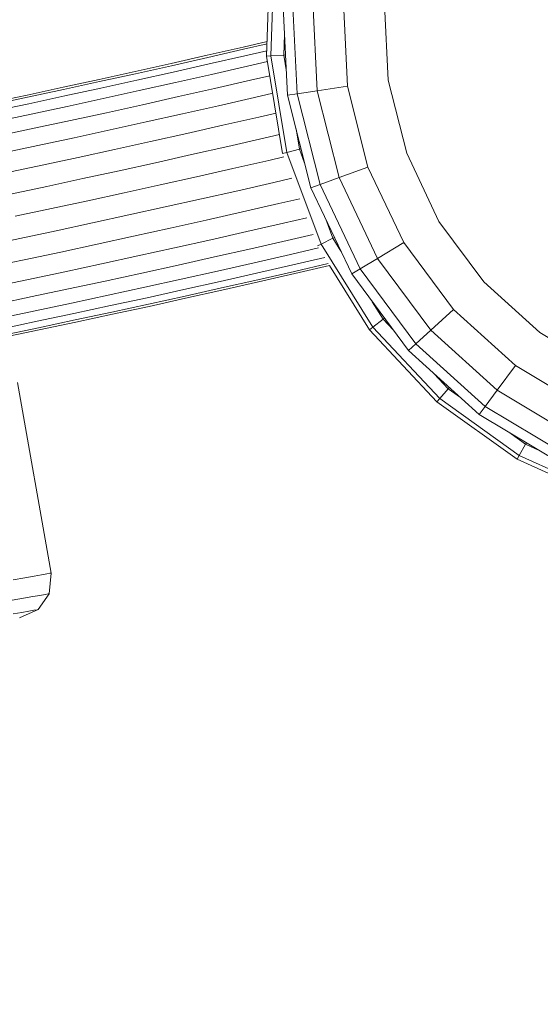
# Model space of a CAD drawing. Units: millimetres. Extents: x -3834 to 13818, y 12034 to 35969.
# Drawn here: x 5545 to 5612, y 15740 to 15867 of the extents above; entities that cross this region are included whole.
import ezdxf

# ---------------------------------------------------------------- set-up
doc = ezdxf.new("R2010")
doc.units = ezdxf.units.MM
doc.layers.add('размер', color=92, linetype='Continuous', lineweight=15)
doc.styles.get("Standard").update_dxf_attribs({"font": 'txt.shx'})
doc.dimstyles.new('Размер М1.1', dxfattribs={"dimtxt": 300, "dimasz": 200, "dimexe": 1, "dimexo": 1, "dimgap": 50, "dimtad": 1, "dimdec": 0, "dimzin": 0, "dimtxsty": 'Standard', "dimcen": 2.5, "dimazin": 0, "dimtfac": 1, "dimtmove": 0, "dimatfit": 3, "dimfxl": 1, "dimtzin": 0, "dimarcsym": 0})

# ---------------------------------------------------------------- blocks, each defined once
blk = doc.blocks.new('*D15')
at = {"layer": 'Defpoints', "color": 0, "transparency": 16777216}
for p in [(11946.93, 24947.03), (1413.47, 18119.17), (11946.93, 14193.39)]:
    blk.add_point(p, dxfattribs=at)
at = {"layer": 'размер', "color": 0, "lineweight": -2, "transparency": 16777216}
for p, q in [((1413.47, 18120.17), (1413.47, 24948.03)), ((11946.93, 14194.39), (11946.93, 24948.03)), ((1613.47, 24947.03), (11746.93, 24947.03))]:
    blk.add_line(p, q, dxfattribs=at)
at = {"layer": 'размер', "color": 0, "transparency": 16777216}
for points in [[(1613.47, 24980.36), (1613.47, 24913.7), (1413.47, 24947.03)], [(11746.93, 24980.36), (11746.93, 24913.7), (11946.93, 24947.03)]]:
    blk.add_solid(points, dxfattribs=at)
at = {"layer": 'размер', "color": 0, "transparency": 16777216, "insert": (6680.2, 25147.03), "char_height": 300, "attachment_point": 5}
blk.add_mtext('10400', dxfattribs=at)
blk = doc.blocks.new('*D16')
at = {"layer": 'Defpoints', "color": 0, "transparency": 16777216}
for p in [(6589.79, 23044.37), (-1496.58, 13539.08), (11561.34, 13539.08)]:
    blk.add_point(p, dxfattribs=at)
at = {"layer": 'размер', "color": 0, "lineweight": -2, "transparency": 16777216}
for p, q in [((6588.79, 23044.37), (-1497.58, 23044.37)), ((-1496.58, 22844.37), (-1496.58, 13739.08)), ((11560.34, 13539.08), (-1497.58, 13539.08))]:
    blk.add_line(p, q, dxfattribs=at)
at = {"layer": 'размер', "color": 0, "transparency": 16777216}
for points in [[(-1529.91, 22844.37), (-1463.24, 22844.37), (-1496.58, 23044.37)], [(-1529.91, 13739.08), (-1463.24, 13739.08), (-1496.58, 13539.08)]]:
    blk.add_solid(points, dxfattribs=at)
at = {"layer": 'размер', "color": 0, "transparency": 16777216, "insert": (-1696.58, 18291.73), "char_height": 300, "attachment_point": 5, "rotation": 90}
blk.add_mtext('9400', dxfattribs=at)
blk = doc.blocks.new('*D18')
at = {"layer": 'Defpoints', "color": 0, "transparency": 16777216}
for p in [(6513.27, 24054.31), (-3437.57, 12033.96), (12433, 12033.96)]:
    blk.add_point(p, dxfattribs=at)
at = {"layer": 'размер', "color": 0, "lineweight": -2, "transparency": 16777216}
for p, q in [((6512.27, 24054.31), (-3438.57, 24054.31)), ((-3437.57, 23854.31), (-3437.57, 12233.96)), ((12432, 12033.96), (-3438.57, 12033.96))]:
    blk.add_line(p, q, dxfattribs=at)
at = {"layer": 'размер', "color": 0, "transparency": 16777216}
for points in [[(-3470.9, 23854.31), (-3404.24, 23854.31), (-3437.57, 24054.31)], [(-3470.9, 12233.96), (-3404.24, 12233.96), (-3437.57, 12033.96)]]:
    blk.add_solid(points, dxfattribs=at)
at = {"layer": 'размер', "color": 0, "transparency": 16777216, "insert": (-3637.57, 18044.13), "char_height": 300, "attachment_point": 5, "rotation": 90}
blk.add_mtext('12000', dxfattribs=at)
blk = doc.blocks.new('*D19')
at = {"layer": 'Defpoints', "color": 0, "transparency": 16777216}
for p in [(13818.2, 26153.65), (-86.53, 17680.25), (13818.2, 13701.14)]:
    blk.add_point(p, dxfattribs=at)
at = {"layer": 'размер', "color": 0, "lineweight": -2, "transparency": 16777216}
for p, q in [((-86.53, 17681.25), (-86.53, 26154.65)), ((13818.2, 13702.14), (13818.2, 26154.65)), ((113.47, 26153.65), (13618.2, 26153.65))]:
    blk.add_line(p, q, dxfattribs=at)
at = {"layer": 'размер', "color": 0, "transparency": 16777216}
for points in [[(113.47, 26186.98), (113.47, 26120.32), (-86.53, 26153.65)], [(13618.2, 26186.98), (13618.2, 26120.32), (13818.2, 26153.65)]]:
    blk.add_solid(points, dxfattribs=at)
at = {"layer": 'размер', "color": 0, "transparency": 16777216, "insert": (6865.83, 26353.65), "char_height": 300, "attachment_point": 5}
blk.add_mtext('13800', dxfattribs=at)

msp = doc.modelspace()

# ---------------------------------------------------------------- linework, layer by layer
at = {"color": 0, "linetype": 'Continuous', "lineweight": 0}
for p, q in [((5577.3, 15875.05), (5576.89, 15862.31)), ((5577.86, 15874.97), (5577.44, 15862.35)), ((5578.98, 15869.58), (5579.59, 15857.27)), ((5580.25, 15869.52), (5580.85, 15857.46)), ((5582.86, 15869.39), (5583.44, 15857.85)), ((5586.82, 15869.2), (5587.36, 15858.43)), ((5592.12, 15868.95), (5592.61, 15859.22)), ((5579.2, 15865.11), (5579.11, 15862.46)), ((5569.2, 15862.43), (5573.84, 15863.48)), ((5573.84, 15863.48), (5576.95, 15864.2)), ((5573.9, 15863.2), (5576.94, 15863.91)), ((5564.55, 15861.38), (5569.2, 15862.43)), ((5569.27, 15862.15), (5573.9, 15863.2)), ((5569.45, 15861.31), (5574.09, 15862.37)), ((5574.09, 15862.37), (5576.91, 15863.02)), ((5576.89, 15862.31), (5577.44, 15862.35)), ((5576.89, 15862.31), (5578.96, 15849.74)), ((5577.44, 15862.35), (5579.11, 15862.46)), ((5577.44, 15862.35), (5579.5, 15849.88)), ((5579.33, 15862.47), (5579.11, 15862.46)), ((5579.11, 15862.46), (5579.43, 15860.54)), ((5559.88, 15860.34), (5564.55, 15861.38)), ((5559.95, 15860.05), (5564.61, 15861.09)), ((5564.61, 15861.09), (5569.27, 15862.15)), ((5564.8, 15860.26), (5569.45, 15861.31)), ((5569.76, 15859.96), (5574.4, 15861.02)), ((5574.4, 15861.02), (5577, 15861.62)), ((5555.23, 15859.31), (5559.88, 15860.34)), ((5555.3, 15859.03), (5559.95, 15860.05)), ((5560.13, 15859.22), (5564.8, 15860.26)), ((5565.1, 15858.91), (5569.76, 15859.96)), ((5574.82, 15859.2), (5577.3, 15859.78)), ((5550.58, 15858.3), (5555.23, 15859.31)), ((5550.64, 15858.02), (5555.3, 15859.03)), ((5555.48, 15858.2), (5560.13, 15859.22)), ((5560.43, 15857.87), (5565.1, 15858.91)), ((5570.17, 15858.14), (5574.82, 15859.2)), ((5583.44, 15857.85), (5587.36, 15858.43)), ((5587.36, 15858.43), (5589.99, 15847.98)), ((5592.61, 15859.22), (5594.99, 15849.77)), ((5541.26, 15856.31), (5545.92, 15857.3)), ((5545.92, 15857.3), (5550.58, 15858.3)), ((5545.99, 15857.02), (5550.64, 15858.02)), ((5546.16, 15856.18), (5550.82, 15857.18)), ((5550.82, 15857.18), (5555.48, 15858.2)), ((5555.78, 15856.84), (5560.43, 15857.87)), ((5565.51, 15857.09), (5570.17, 15858.14)), ((5575.33, 15856.99), (5577.67, 15857.53)), ((5579.59, 15857.27), (5580.85, 15857.46)), ((5579.59, 15857.27), (5582.6, 15845.33)), ((5583.44, 15857.85), (5580.85, 15857.46)), ((5580.85, 15857.46), (5583.8, 15845.76)), ((5583.44, 15857.85), (5586.26, 15846.64)), ((5541.32, 15856.03), (5545.99, 15857.02)), ((5541.5, 15855.19), (5546.16, 15856.18)), ((5551.12, 15855.83), (5555.78, 15856.84)), ((5556.18, 15855.02), (5560.84, 15856.05)), ((5560.84, 15856.05), (5565.51, 15857.09)), ((5566.01, 15854.87), (5570.67, 15855.92)), ((5570.67, 15855.92), (5575.33, 15856.99)), ((5541.79, 15853.84), (5546.46, 15854.83)), ((5546.46, 15854.83), (5551.12, 15855.83)), ((5551.52, 15854.01), (5556.18, 15855.02)), ((5561.34, 15853.83), (5566.01, 15854.87)), ((5575.9, 15854.46), (5578.1, 15854.97)), ((5546.85, 15853), (5551.52, 15854.01)), ((5556.67, 15852.8), (5561.34, 15853.83)), ((5566.57, 15852.34), (5571.24, 15853.39)), ((5571.24, 15853.39), (5575.9, 15854.46)), ((5542.17, 15852.01), (5546.85, 15853)), ((5552, 15851.79), (5556.67, 15852.8)), ((5561.9, 15851.3), (5566.57, 15852.34)), ((5576.53, 15851.72), (5578.56, 15852.18)), ((5580.69, 15852.93), (5581.12, 15850.32)), ((5542.65, 15849.79), (5547.32, 15850.78)), ((5547.32, 15850.78), (5552, 15851.79)), ((5557.23, 15850.27), (5561.9, 15851.3)), ((5571.87, 15850.65), (5576.53, 15851.72)), ((5552.55, 15849.25), (5557.23, 15850.27)), ((5562.51, 15848.55), (5567.19, 15849.6)), ((5567.19, 15849.6), (5571.87, 15850.65)), ((5578.96, 15849.74), (5579.5, 15849.88)), ((5578.96, 15849.74), (5578.96, 15849.74)), ((5579.5, 15849.88), (5581.12, 15850.32)), ((5579.5, 15849.88), (5583.95, 15838.06)), ((5581.33, 15850.37), (5581.12, 15850.32)), ((5581.12, 15850.32), (5581.8, 15848.5)), ((5594.99, 15849.77), (5599.16, 15840.97)), ((5543.18, 15847.25), (5547.87, 15848.25)), ((5547.87, 15848.25), (5552.55, 15849.25)), ((5557.83, 15847.52), (5562.51, 15848.55)), ((5572.51, 15847.8), (5577.19, 15848.86)), ((5577.19, 15848.86), (5579.12, 15849.31)), ((5553.15, 15846.5), (5557.83, 15847.52)), ((5567.83, 15846.74), (5572.51, 15847.8)), ((5586.26, 15846.64), (5589.99, 15847.98)), ((5589.99, 15847.98), (5594.61, 15838.24)), ((5548.46, 15845.49), (5553.15, 15846.5)), ((5558.46, 15844.66), (5563.15, 15845.7)), ((5563.15, 15845.7), (5567.83, 15846.74)), ((5573.16, 15844.94), (5577.84, 15846.01)), ((5577.84, 15846.01), (5580.16, 15846.55)), ((5582.6, 15845.33), (5583.8, 15845.76)), ((5586.26, 15846.64), (5583.8, 15845.76)), ((5583.8, 15845.76), (5588.97, 15834.85)), ((5586.26, 15846.64), (5591.22, 15836.2)), ((5543.77, 15844.5), (5548.46, 15845.49)), ((5553.77, 15843.64), (5558.46, 15844.66)), ((5568.47, 15843.88), (5573.16, 15844.94)), ((5582.6, 15845.33), (5587.88, 15834.2)), ((5549.07, 15842.63), (5553.77, 15843.64)), ((5563.79, 15842.84), (5568.47, 15843.88)), ((5573.78, 15842.2), (5578.47, 15843.27)), ((5578.47, 15843.27), (5581.16, 15843.89)), ((5544.37, 15841.64), (5549.07, 15842.63)), ((5559.09, 15841.81), (5563.79, 15842.84)), ((5569.09, 15841.14), (5573.78, 15842.2)), ((5549.69, 15839.77), (5554.39, 15840.78)), ((5554.39, 15840.78), (5559.09, 15841.81)), ((5564.4, 15840.09), (5569.09, 15841.14)), ((5574.35, 15839.67), (5579.05, 15840.74)), ((5579.05, 15840.74), (5582.08, 15841.44)), ((5584.52, 15841.28), (5585.45, 15838.8)), ((5599.16, 15840.97), (5604.97, 15833.16)), ((5544.98, 15838.77), (5549.69, 15839.77)), ((5559.7, 15839.06), (5564.4, 15840.09)), ((5569.66, 15838.61), (5574.35, 15839.67)), ((5540.27, 15837.79), (5544.98, 15838.77)), ((5554.99, 15838.03), (5559.7, 15839.06)), ((5564.96, 15837.56), (5569.66, 15838.61)), ((5574.85, 15837.45), (5579.55, 15838.52)), ((5579.55, 15838.52), (5582.89, 15839.3)), ((5583.45, 15837.81), (5583.95, 15838.06)), ((5583.95, 15838.06), (5585.45, 15838.8)), ((5583.95, 15838.06), (5590.62, 15827.33)), ((5585.65, 15838.9), (5585.45, 15838.8)), ((5585.45, 15838.8), (5586.48, 15837.15)), ((5591.22, 15836.2), (5594.61, 15838.24)), ((5594.61, 15838.24), (5601.04, 15829.59)), ((5545.56, 15836.02), (5550.28, 15837.02)), ((5550.28, 15837.02), (5554.99, 15838.03)), ((5560.25, 15836.52), (5564.96, 15837.56)), ((5570.16, 15836.39), (5574.85, 15837.45)), ((5579.97, 15836.71), (5583.61, 15837.55)), ((5583.45, 15837.81), (5583.45, 15837.81)), ((5540.84, 15835.03), (5545.56, 15836.02)), ((5550.82, 15834.48), (5555.54, 15835.5)), ((5555.54, 15835.5), (5560.25, 15836.52)), ((5565.46, 15835.34), (5570.16, 15836.39)), ((5570.56, 15834.57), (5575.26, 15835.63)), ((5575.26, 15835.63), (5579.97, 15836.71)), ((5580.28, 15835.35), (5584.39, 15836.3)), ((5580.47, 15834.52), (5584.86, 15835.54)), ((5591.22, 15836.2), (5588.97, 15834.85)), ((5591.22, 15836.2), (5598.11, 15826.93)), ((5546.1, 15833.48), (5550.82, 15834.48)), ((5556.02, 15833.28), (5560.74, 15834.3)), ((5560.74, 15834.3), (5565.46, 15835.34)), ((5565.86, 15833.52), (5570.56, 15834.57)), ((5570.87, 15833.22), (5575.57, 15834.28)), ((5575.57, 15834.28), (5580.28, 15835.35)), ((5575.76, 15833.45), (5580.47, 15834.52)), ((5575.82, 15833.17), (5580.53, 15834.24)), ((5580.53, 15834.24), (5585.03, 15835.28)), ((5585.03, 15835.28), (5590.18, 15826.99)), ((5587.88, 15834.2), (5588.97, 15834.85)), ((5588.97, 15834.85), (5596.17, 15825.17)), ((5541.37, 15832.49), (5546.1, 15833.48)), ((5551.3, 15832.26), (5556.02, 15833.28)), ((5561.14, 15832.48), (5565.86, 15833.52)), ((5566.17, 15832.17), (5570.87, 15833.22)), ((5571.06, 15832.39), (5575.76, 15833.45)), ((5571.12, 15832.1), (5575.82, 15833.17)), ((5587.88, 15834.2), (5595.23, 15824.31)), ((5604.97, 15833.16), (5612.19, 15826.63)), ((5546.57, 15831.26), (5551.3, 15832.26)), ((5556.42, 15831.45), (5561.14, 15832.48)), ((5561.44, 15831.13), (5566.17, 15832.17)), ((5566.35, 15831.34), (5571.06, 15832.39)), ((5566.41, 15831.06), (5571.12, 15832.1)), ((5541.84, 15830.27), (5546.57, 15831.26)), ((5546.96, 15829.43), (5551.69, 15830.44)), ((5551.69, 15830.44), (5556.42, 15831.45)), ((5556.71, 15830.1), (5561.44, 15831.13)), ((5561.63, 15830.3), (5566.35, 15831.34)), ((5561.69, 15830.01), (5566.41, 15831.06)), ((5590.55, 15830.6), (5591.95, 15828.35)), ((5542.22, 15828.44), (5546.96, 15829.43)), ((5551.98, 15829.08), (5556.71, 15830.1)), ((5552.16, 15828.25), (5556.9, 15829.27)), ((5556.9, 15829.27), (5561.63, 15830.3)), ((5556.96, 15828.98), (5561.69, 15830.01)), ((5598.11, 15826.93), (5601.04, 15829.59)), ((5601.04, 15829.59), (5609.04, 15822.36)), ((5542.5, 15827.08), (5547.24, 15828.08)), ((5547.24, 15828.08), (5551.98, 15829.08)), ((5547.42, 15827.24), (5552.16, 15828.25)), ((5547.48, 15826.96), (5552.22, 15827.97)), ((5552.22, 15827.97), (5556.96, 15828.98)), ((5590.62, 15827.33), (5591.95, 15828.35)), ((5592.12, 15828.49), (5591.95, 15828.35)), ((5591.95, 15828.35), (5593.28, 15826.94)), ((5542.68, 15826.25), (5547.42, 15827.24)), ((5542.74, 15825.97), (5547.48, 15826.96)), ((5590.18, 15826.99), (5590.62, 15827.33)), ((5590.18, 15826.99), (5598.89, 15817.69)), ((5590.18, 15826.99), (5590.18, 15826.99)), ((5590.62, 15827.33), (5599.26, 15818.11)), ((5598.11, 15826.93), (5596.17, 15825.17)), ((5598.11, 15826.93), (5606.68, 15819.17)), ((5612.19, 15826.63), (5620.55, 15821.63)), ((5595.23, 15824.31), (5596.17, 15825.17)), ((5595.23, 15824.31), (5604.37, 15816.05)), ((5596.17, 15825.17), (5605.12, 15817.07)), ((5606.68, 15819.17), (5609.04, 15822.36)), ((5609.04, 15822.36), (5618.29, 15816.83)), ((5598.55, 15821.31), (5600.36, 15819.37)), ((5544.68, 15820.18), (5549.02, 15795.56)), ((5599.26, 15818.11), (5600.36, 15819.37)), ((5600.51, 15819.54), (5600.36, 15819.37)), ((5600.36, 15819.37), (5601.94, 15818.24)), ((5606.68, 15819.17), (5605.12, 15817.07)), ((5606.68, 15819.17), (5616.6, 15813.24)), ((5598.89, 15817.69), (5599.26, 15818.11)), ((5598.89, 15817.69), (5609.25, 15810.27)), ((5598.89, 15817.69), (5598.89, 15817.69)), ((5599.26, 15818.11), (5609.53, 15810.75)), ((5604.37, 15816.05), (5605.12, 15817.07)), ((5605.12, 15817.07), (5615.48, 15810.88)), ((5604.37, 15816.05), (5614.94, 15809.72)), ((5608.21, 15813.75), (5610.36, 15812.2)), ((5609.53, 15810.75), (5610.36, 15812.2)), ((5610.47, 15812.4), (5610.36, 15812.2)), ((5610.36, 15812.2), (5612.13, 15811.4)), ((5609.25, 15810.27), (5609.53, 15810.75)), ((5609.25, 15810.27), (5620.85, 15805.01)), ((5609.25, 15810.27), (5609.25, 15810.27)), ((5609.53, 15810.75), (5621.03, 15805.54)), ((5544.15, 15794.7), (5545.62, 15794.96)), ((5545.62, 15794.96), (5546.83, 15795.18)), ((5546.83, 15795.18), (5547.78, 15795.34)), ((5547.78, 15795.34), (5548.47, 15795.46)), ((5548.47, 15795.46), (5548.88, 15795.54)), ((5549.02, 15795.56), (5548.8, 15792.9)), ((5548.88, 15795.54), (5549.02, 15795.56)), ((5549.02, 15795.56), (5549.02, 15795.56)), ((5544, 15792.05), (5545.45, 15792.31)), ((5545.45, 15792.31), (5546.65, 15792.52)), ((5546.65, 15792.52), (5547.58, 15792.68)), ((5548.8, 15792.9), (5547.35, 15790.85)), ((5548.8, 15792.9), (5547.35, 15790.85)), ((5547.58, 15792.68), (5548.26, 15792.8)), ((5548.26, 15792.8), (5548.67, 15792.87)), ((5548.67, 15792.87), (5548.8, 15792.9)), ((5548.8, 15792.9), (5548.8, 15792.9)), ((5544.12, 15790.28), (5545.27, 15790.48)), ((5547.35, 15790.85), (5544.96, 15789.77)), ((5545.27, 15790.48), (5546.17, 15790.64)), ((5546.17, 15790.64), (5546.82, 15790.76)), ((5546.82, 15790.76), (5547.22, 15790.83)), ((5547.22, 15790.83), (5547.35, 15790.85))]:
    msp.add_line(p, q, dxfattribs=at)

# ---------------------------------------------------------------- dimensions: what is measured, and where the dimension line sits
at = {"layer": 'размер'}
for base, p1, p2, text, picture, middle in [((13818.2, 26153.65), (-86.53, 17680.25), (13818.2, 13701.14), '13800', '*D19', (6865.83, 26353.65)), ((11946.93, 24947.03), (1413.47, 18119.17), (11946.93, 14193.39), '10400', '*D15', (6680.2, 25147.03))]:
    dim = msp.add_linear_dim(base=base, p1=p1, p2=p2, text=text, dimstyle='Размер М1.1', dxfattribs=at)
    dim.commit()
    dim.dimension.update_dxf_attribs({"geometry": picture, "text_midpoint": middle})
for base, p1, p2, text, picture, middle in [((-3437.57, 12033.96), (6513.27, 24054.31), (12433, 12033.96), '12000', '*D18', (-3637.57, 18044.13)), ((-1496.58, 13539.08), (6589.79, 23044.37), (11561.34, 13539.08), '9400', '*D16', (-1696.58, 18291.73))]:
    dim = msp.add_linear_dim(base=base, p1=p1, p2=p2, angle=90, text=text, dimstyle='Размер М1.1', dxfattribs=at)
    dim.commit()
    dim.dimension.update_dxf_attribs({"geometry": picture, "text_midpoint": middle})

doc.saveas('drawing.dxf')
